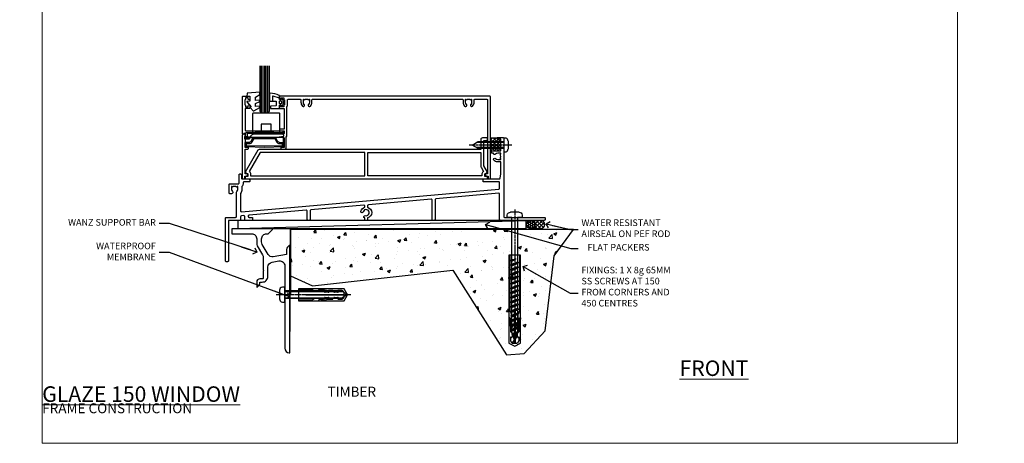
# Model space of a CAD drawing. Units: millimetres. Extents: x -10552 to 795294, y -90 to 4661.
# Drawn here: x 7186 to 7781, y 3000 to 3256 of the extents above; entities that cross this region are included whole.
import ezdxf
from ezdxf import colors
from ezdxf.entities.mleader import LeaderData, LeaderLine
from ezdxf.math import Vec2, Vec3

# ---------------------------------------------------------------- set-up
doc = ezdxf.new("R2010")
doc.units = ezdxf.units.MM
for name, pattern in [('CENTER', [2, 1.25, -0.25, 0.25, -0.25]), ('CENTERLINE', [2, 1.25, -0.25, 0.25, -0.25]), ('Dashed', [564.444447, 282.222223, -282.222223])]:
    doc.linetypes.add(name, pattern=pattern)
for name, color, linetype in [('Aluminium Systems Ltd Joinery Detail', 7, 'Continuous'), ('Aluminium Systems Ltd Notes', 7, 'Continuous'), ('DIES', 7, 'Continuous'), ('GASKETS', 1, 'Continuous'), ('HARDWARE', 253, 'Continuous')]:
    doc.layers.add(name, color=color, linetype=linetype)
doc.layers.add('No Print', color=7, linetype='Continuous', plot=False)
doc.styles.add('ASL TXT 50', font='romans.shx', dxfattribs={"height": 100})
doc.styles.get("Standard").update_dxf_attribs({"font": 'arial.ttf'})

# ---------------------------------------------------------------- blocks, each defined once
blk = doc.blocks.new('Page Layout')
at = {"layer": 'Aluminium Systems Ltd Joinery Detail', "color": 8, "lineweight": 5}
blk.add_lwpolyline([(0, 696.3), (0, 0), (553.08, 0), (553.08, 696.3)], close=True, dxfattribs=at)
blk = doc.blocks.new('JI834')
at = {"linetype": 'CENTERLINE'}
blk.add_line((0, 5.3), (0, -40.1), dxfattribs=at)
for p, q in [((-1.91, 0), (-1.91, -34.79)), ((1.91, 0), (1.91, -34.79))]:
    blk.add_line(p, q)
blk.add_lwpolyline([(4.55, 0), (4.55, 1.42, 0.269448), (3.79, 2.72, 0.057509), (2.62, 3.22, 0.072181), (2.06, 3.3), (-2.06, 3.3, 0.072181), (-2.62, 3.22, 0.057509), (-3.79, 2.72, 0.269448), (-4.55, 1.42), (-4.55, 0)], format="xyb", close=True)
blk.add_lwpolyline([(2.41, 0), (2.41, -33.92), (0, -38.1), (-2.41, -33.92), (-2.41, 0)])
blk = doc.blocks.new('Rawlplug')
at = {"linetype": 'Dashed'}
blk.add_lwpolyline([(-3.57, 2.98), (-3.57, -24.66), (0, -26.59), (3.57, -24.66), (3.57, 2.98)], close=True, dxfattribs=at)
for points in [[(-3.07, 2.98), (-3.07, -5.27), (-2.17, -6.48, -0.162386), (-2.07, -6.78), (-2.07, -9.38, -0.414214), (-2.57, -9.88), (-2.64, -9.88), (-2.64, -11.85, 0.236093), (-2.44, -12.25), (-1.78, -12.74, -0.236093), (-1.58, -13.14), (-1.58, -15.06, -0.618001), (-2.38, -15.46), (-2.64, -15.27), (-2.64, -17.49, 0.236093), (-2.44, -17.89), (-1.78, -18.38, -0.236093), (-1.58, -18.78), (-1.58, -20.7, -0.618001), (-2.38, -21.1), (-2.64, -20.91), (-2.64, -22.73, 0.472976), (-0.25, -24.69), (-0.25, -1.51), (0.25, -1.51), (0.25, -24.69, 0.472976), (2.64, -22.73), (2.64, -20.91), (2.38, -21.1, -0.618001), (1.58, -20.7), (1.58, -18.78, -0.236093), (1.78, -18.38), (2.44, -17.89, 0.236093), (2.64, -17.49), (2.64, -15.27), (2.38, -15.46, -0.618001), (1.58, -15.06), (1.58, -13.14, -0.236093), (1.78, -12.74), (2.44, -12.25, 0.236093), (2.64, -11.85), (2.64, -9.88), (2.57, -9.88, -0.414214), (2.07, -9.38), (2.07, -6.78, -0.162386), (2.17, -6.48), (3.07, -5.27), (3.07, 2.98)], [(-2.09, -15.56), (-2.5, -12.72), (-3.04, -9.42, 1), (-3.53, -9.5), (-2.99, -12.79), (-2.64, -15.27)], [(2.09, -15.56), (2.5, -12.72), (3.04, -9.42, -1), (3.53, -9.5), (2.99, -12.79), (2.64, -15.27)]]:
    blk.add_lwpolyline(points, format="xyb", dxfattribs=at)
blk = doc.blocks.new('Fibre Cement Sheet CC Concrete Floor Sill AL40')
at = {"flags": 128}
blk.add_lwpolyline([(44.04, 76.23), (56.11, 76.23, -0.414214), (59.11, 73.23), (59.11, 70.45, 0.131652), (59.51, 68.95), (62.71, 63.42, -0.131652), (63.11, 61.92), (63.11, 54.53), (63.51, 54.13), (63.11, 53.73), (63.11, 49.53, -0.414214), (62.61, 49.03), (61.11, 49.03, 0.414214), (59.11, 47.03), (59.11, 44.28, 0.668179), (59.54, 44.1), (60.52, 45.09, 0.198912), (61.11, 46.5), (61.11, 47.03), (62.41, 47.03, 0.414214), (65.91, 50.53), (65.91, 56.14, -0.36397), (68.39, 59.09), (72.59, 59.83, -0.466308), (76.11, 56.88), (76.11, 39.63), (76.51, 39.23), (76.11, 38.83), (76.11, 7.22, 0.387795), (78.84, 4.23, 0.441135), (79.11, 4.48), (79.11, 68.98, 0.668179), (78.68, 69.15), (77.7, 68.16, 0.198912), (77.11, 66.75), (77.11, 63.68), (69.12, 62.27, -0.315299), (66, 63.72), (62.51, 69.76, -0.131652), (62.11, 71.26), (62.11, 73.23, -0.414214), (65.11, 76.23), (66.01, 76.23, 0.198912), (66.18, 76.3), (68.68, 78.8, 0.668179), (68.51, 79.23), (44.04, 79.23)], format="xyb", close=True, dxfattribs=at)
at = {"layer": 'Aluminium Systems Ltd Joinery Detail', "rotation": 90}
for name, p in [('JI834', (76.11, 39.51)), ('Rawlplug', (87.34, 39.33))]:
    blk.add_blockref(name, p, dxfattribs=at)
blk = doc.blocks.new('150 Timber Sill')
h = blk.add_hatch()
h.set_pattern_fill('AR-CONC', color=256, scale=0.1)
h.set_pattern_definition([(50, (-50, -115), (18.2185, -1.5939), [1.905, -20.955]), (355, (-50, -115), (-3.5243, 19.1057), [1.524, -16.7641]), (100.4514, (-48.482, -115.133), (14.6941, 17.5118), [1.619, -17.809]), (46.184, (-50, -109.92), (27.1079, -4.2042), [2.8575, -31.4325]), (96.636, (-47.74, -110.27), (23.7404, 24.7426), [2.4285, -26.7136]), (351.184, (-50, -109.92), (23.7404, 24.7426), [2.286, -25.146]), (21, (-47.46, -111.19), (15.16144, -10.2265), [1.905, -20.955]), (326, (-47.46, -111.19), (6.1802, 18.4188), [1.524, -16.764]), (71.4514, (-46.197, -112.042), (21.3416, 8.1923), [1.619, -17.809]), (37.5, (-50, -115), (0.30886, 8.4555), [0, -16.5608, 0, -17.018, 0, -16.8275]), (7.5, (-50, -115), (6.68197, 10.01806), [0, -9.7028, 0, -16.1798, 0, -6.4135]), (327.5, (-55.664, -115), (13.55906, -0.57287), [0, -6.35, 0, -19.812, 0, -26.289]), (317.5, (-58.204, -115), (14.8129, 2.54265), [0, -8.255, 0, -13.1572, 0, -18.669])])
h.paths.add_polyline_path([(180.52, -46.55), (191.32, -45.79), (204.02, -32.16), (209.48, 13.32), (221.02, 29.15), (50.14, 29.15), (50.14, 1.1), (63.41, -4.87), (148.22, 4.51)])
at = {"layer": 'Aluminium Systems Ltd Joinery Detail'}
h = blk.add_hatch(dxfattribs=at)
h.set_pattern_fill('HONEY', color=256, scale=0.25)
h.set_pattern_definition([(0, (303.9358, -152.92295), (1.190625, 0.6874077), [0.79375, -1.5875]), (120, (303.9358, -152.92295), (-1.190625, 0.6874077), [0.79375, -1.5875]), (60, (303.9358, -152.92295), (3e-09, 1.3748153), [-1.5875, 0.79375])])
h.paths.add_polyline_path([(192.75, 32.16, 1), (197.75, 32.16, 1)])
h = blk.add_hatch(dxfattribs=at)
h.set_pattern_fill('ANSI37', color=256, scale=0.5)
h.set_pattern_definition([(45, (303.9358, -152.923), (-1.122532, 1.122532), []), (135, (303.9358, -152.923), (-1.122532, -1.122532), [])])
h.paths.add_polyline_path([(201.23, 29.66, 1), (201.23, 34.66), (195.33, 34.66, -1), (195.33, 29.66)])
for p, q in [((18.19, 29.66), (192.41, 34.66)), ((50.14, 29.15), (50.14, -10.47)), ((221.02, 29.15), (50.14, 29.15))]:
    blk.add_line(p, q, dxfattribs=at)
blk.add_lwpolyline([(18.19, 29.66), (192.41, 29.66), (192.41, 34.66), (18.19, 34.66)], close=True, dxfattribs=at)
blk.add_lwpolyline([(201.23, 34.66), (195.33, 34.66, -1), (195.33, 29.66), (201.23, 29.66, 1)], format="xyb", close=True, dxfattribs=at)
at = {"layer": 'Aluminium Systems Ltd Joinery Detail', "linetype": 'CENTER', "lineweight": 5, "ltscale": 3, "const_width": 0.5}
blk.add_lwpolyline([(221.09, 29.41), (49.88, 29.41), (49.88, -32.68)], dxfattribs=at)
at = {"layer": 'Aluminium Systems Ltd Joinery Detail'}
blk.add_circle((195.25, 32.16), 2.5, dxfattribs=at)
at = {"layer": 'No Print', "color": 250}
blk.add_lwpolyline([(50.14, 1.1), (63.41, -4.87), (148.22, 4.51), (180.52, -46.55), (191.32, -45.79), (204.02, -32.16), (209.48, 13.32), (221.02, 29.15)], dxfattribs=at)
at = {"layer": 'Aluminium Systems Ltd Joinery Detail', "color": 6}
blk.add_blockref('Fibre Cement Sheet CC Concrete Floor Sill AL40', (-29.5, -49.68), dxfattribs=at)
blk = doc.blocks.new('_Open90')
at = {"color": 0, "linetype": 'ByBlock', "lineweight": -2}
for p, q in [((0, 0), (-2.44, 0)), ((-0.5, 0.5), (0, 0)), ((0, 0), (-0.5, -0.5))]:
    blk.add_line(p, q, dxfattribs=at)
blk = doc.blocks.new('Timber Frame Title')
at = {"layer": 'Aluminium Systems Ltd Joinery Detail', "lineweight": 5, "insert": (-259.17, 6.46), "char_height": 9.375, "width": 553.0825, "attachment_point": 1, "style": 'ASL TXT 50'}
blk.add_mtext('\\pi210.39;{\\fArial|b0|i0|c0|p34;\\H0.64x;TIMBER FRAME CONSTRUCTION}', dxfattribs=at)
blk = doc.blocks.new('C859-21024')
blk.add_lwpolyline([(27.3, 44.75), (27.3, 47.7, -0.414214), (27.8, 48.2), (34.9, 48.2, -0.414214), (35.4, 47.7), (35.4, 46.35, 0.197279), (36.37, 44, 1), (37.43, 45.05, -0.197279), (36.9, 46.35), (36.9, 48.2), (37.2, 48.2), (37.56, 47.77, -0.36397), (39.94, 47.77), (40.3, 48.2), (40.6, 48.2), (40.6, 46.35, -0.197279), (40.07, 45.05, 1), (41.13, 44, 0.197279), (42.1, 46.35), (42.1, 47.7, -0.414214), (42.6, 48.2), (132.9, 48.2, -0.414214), (133.4, 47.7), (133.4, 46.35, 0.197279), (134.37, 44, 1), (135.43, 45.05, -0.197279), (134.9, 46.35), (134.9, 48.2), (135.2, 48.2), (135.56, 47.77, -0.36397), (137.94, 47.77), (138.3, 48.2), (138.6, 48.2), (138.6, 46.35, -0.197279), (138.07, 45.05, 1), (139.13, 44, 0.197279), (140.1, 46.35), (140.1, 47.7, -0.414214), (140.6, 48.2), (147.7, 48.2, -0.414214), (148.2, 47.7), (148.2, 3.1), (146.9, 3.1, 0.57735), (146.73, 2.8), (147.36, 1.7, 0.267949), (147.54, 1.6), (148.5, 1.6), (148.5, 0.2, 0.414214), (148.7, 0), (149.5, 0, 0.414214), (150, 0.5), (150, 49.5, 0.414214), (149.5, 50), (23, 50, 0.414214), (22.5, 49.5), (22.5, 48.25, 1), (23.5, 48.25), (23.5, 49), (25, 49), (25, 48.25, 0.414214), (25.5, 47.75), (25.5, 44.75, 0.414214), (25, 44.25), (25, 43.5), (23.5, 43.5), (23.5, 44.25, 1), (22.5, 44.25), (22.5, 43, 0.414214), (23, 42.5), (25.2, 42.5), (25.2, 30), (23, 30, 1), (23, 29), (25.2, 29), (25.2, 27.5, -0.414214), (24.7, 27), (6.89, 27, 0.267949), (5.15, 26), (4, 24), (1.5, 24), (1.5, 25.68), (1.9, 25.91, 0.414214), (1.97, 26.18), (1.5, 27), (0.5, 27, 0.414214), (0, 26.5), (0, 0.5, 0.414214), (0.5, 0), (1.3, 0, 0.414214), (1.5, 0.2), (1.5, 1.6), (2.46, 1.6, 0.267949), (2.64, 1.7), (3.27, 2.8, 0.57735), (3.1, 3.1), (1.8, 3.1), (1.8, 18), (3.2, 18, 0.414214), (3.7, 18.5), (3.7, 18.8, 0.414214), (3.5, 19), (1.8, 19), (1.8, 21.7, -0.414214), (2.3, 22.2), (4, 22.2, 0.267949), (5.56, 23.1), (6.71, 25.1, -0.267949), (6.89, 25.2), (24.7, 25.2, -0.414214), (25.2, 24.7), (25.2, 19), (23.5, 19, 0.414214), (23.3, 18.8), (23.3, 18.5, 0.414214), (23.8, 18), (25.9, 18, 0.414214), (26.4, 18.5), (26.4, 25.2), (27, 25.8), (27, 43.76, 0.147477)], format="xyb", close=True)
blk = doc.blocks.new('DY370')
blk.add_lwpolyline([(5, 0), (0.5, 0, -0.414214), (0, 0.5), (0, 12.5, -0.414214), (0.5, 13), (15.5, 13, -0.414214), (16, 12.5), (16, 0.5, -0.414214), (15.5, 0), (11, 0), (11, 6), (5, 6)], format="xyb", close=True)
blk = doc.blocks.new('C872-20959')
at = {"flags": 128}
blk.add_lwpolyline([(1, 2.61, -1), (0, 2.61), (0, 24.61, -0.414214), (0.5, 25.11), (4, 25.11, -0.414214), (4.5, 24.61), (4.5, 23.36, -1), (3.5, 23.36), (3.5, 24.11), (2, 24.11), (2, 23.36), (2, 23.36, -0.414214), (1.5, 22.86), (1.5, 19.86, -0.414214), (2, 19.36), (2, 18.61), (3.5, 18.61), (3.5, 19.36, -1), (4.5, 19.36), (4.5, 18.11, -0.414214), (4, 17.61), (1.8, 17.61), (1.8, 4.61, 0.414214), (2.3, 4.11), (24, 4.11, -0.414214), (24.5, 3.61), (24.5, 3.11, -0.414214), (24, 2.61), (3, 2.61), (3, 1.08, -0.267949), (2.5, 0.21), (2.25, 0.07, -1), (1.75, 0.93), (2, 1.08), (2, 2.61)], format="xyb", close=True, dxfattribs=at)
blk = doc.blocks.new('CO110-Comp')
for points in [[(-4.4, 0.5), (-4.4, -1.72, -0.388879), (-4.67, -2.02), (-7.63, -2.28, 0.388879), (-7.9, -2.57), (-7.9, -3.5, 0.414214), (-7.6, -3.8), (-2.7, -3.8, 0.414214), (-2.4, -3.5), (-2.4, -1.65), (-1.2, -1.65), (-1.2, -2, 0.851224), (-0.62, -2.09), (-0.08, -0.47, 0.161777), (-0.08, 0.47), (-0.62, 2.09, 0.851224), (-1.2, 2), (-1.2, 1.65), (-2.4, 1.65), (-2.4, 3.9, 0.302517), (-2.58, 4.18, 0.071152), (-8.07, 5.6, 0.447294), (-8.4, 5.3), (-8.4, 1.1, 0.414214), (-8.1, 0.8), (-4.7, 0.8, -0.414214)], [(-1.33, 0.75), (-2.3, 0.75, 0.414214), (-2.6, 0.45), (-2.6, -0.45, 0.414214), (-2.3, -0.75), (-1.33, -0.75, 0.323092), (-1.05, -0.54), (-0.93, -0.19, 0.161777), (-0.93, 0.19), (-1.05, 0.54, 0.323092)]]:
    blk.add_lwpolyline(points, format="xyb", close=True)
blk.add_lwpolyline([(-2.4, 2.55), (-6.21, 3.79, 0.509525), (-6.6, 3.5), (-6.6, 1.1, 0.414214), (-6.3, 0.8)], format="xyb")
blk = doc.blocks.new('DY460')
blk.add_lwpolyline([(7.75, 6.44), (5.25, 6.22), (5.25, 8.35), (7.75, 9.91), (7.75, 11.41), (0.33, 10.76, 0.36397), (0.15, 10.58), (0, 8.91), (1.75, 8.91), (1.75, 5.91), (0, 5.76), (0, 5.46), (2.49, 2.49), (1.95, 2.45), (1.95, 2.15), (3.75, 0), (4.15, 0), (7.75, 2.15), (7.75, 2.95), (5.25, 2.74), (5.25, 4.42), (7.75, 5.64)], format="xyb", close=True)
blk = doc.blocks.new('C872 Glazed')
at = {"color": 4}
for p, q in [((-11.99, -9), (-11.99, 19.32)), ((-10.99, -9), (-10.99, 19.32)), ((-9.99, -9), (-9.99, 19.32)), ((-8.99, -9), (-8.99, 19.32)), ((-7.99, -9), (-7.99, 19.32))]:
    blk.add_line(p, q, dxfattribs=at)
blk.add_lwpolyline([(-12.99, 19.32), (-12.99, -8), (-11.99, -9), (-7.99, -9), (-6.99, -8), (-6.99, 19.32)])
at = {"layer": 'DIES'}
blk.add_blockref('C872-20959', (-23.49, -24.11), dxfattribs=at)
at = {"layer": 'GASKETS'}
for name, p in [('DY460', (-20.74, -7.91)), ('CO110-Comp', (1.4, -2.74))]:
    blk.add_blockref(name, p, dxfattribs=at)
blk = doc.blocks.new('C617-21226')
at = {"flags": 128}
blk.add_lwpolyline([(86.41, 34.42, 0.388879), (85.95, 33.92), (85.95, 32.88, -0.759257), (85.95, 26.42), (85.95, 25.5), (85.95, 25.5, -0.414214), (85.45, 25), (84.65, 25, -0.414214), (84.15, 25.5), (84.15, 26.42, -0.963541), (84.58, 27.86, 2.39291), (83.27, 30.14, -1), (81.82, 30.54, -0.263537), (84.15, 32.88), (84.15, 33.67, 0.440011), (83.61, 34.17), (51.66, 31.38, 0.388879), (51.2, 30.88), (51.2, 25.5, -0.414214), (50.7, 25), (49.9, 25, -0.414214), (49.4, 25.5), (49.4, 30.63, 0.440011), (48.86, 31.13), (14.25, 28.1, 0.957292), (14.3, 26.8), (15.95, 26.8, -0.414214), (16.45, 26.3), (16.45, 25.5, -0.414214), (15.95, 25), (12.15, 25, -0.414214), (11.65, 25.5), (11.65, 27.33, 0.440011), (11.11, 27.83), (9.61, 27.7, 0.388879), (9.15, 27.2), (9.15, 25.5, -0.414214), (8.65, 25), (1.8, 25), (1.8, 0.5, -0.414214), (1.3, 0), (0.5, 0, -0.414214), (0, 0.5), (0, 26.3, -0.414214), (0.5, 26.8), (6.15, 26.8, 0.414214), (6.65, 27.3), (6.65, 41.82, -0.197279), (6.87, 42.35, 0.197279), (7.4, 43.65), (7.4, 45.5), (7.1, 45.5), (6.74, 45.07, 0.36397), (4.36, 45.07), (4, 45.5), (3.7, 45.5), (3.7, 43.65, 0.197279), (4.23, 42.35, -0.665907), (3.7, 41.07), (2.7, 41.07, -0.414214), (2.2, 41.57), (2.2, 46.5, -0.414214), (2.7, 47), (7.7, 47, 0.414214), (8.2, 47.5), (8.2, 52.5, -0.414214), (8.7, 53), (9.2, 53, -0.414214), (9.7, 52.5), (9.7, 50.5, 0.414214), (10.2, 50), (14.2, 50, -0.414214), (14.7, 49.5), (14.7, 48.7, -0.414214), (14.2, 48.2), (11.2, 48.2, 0.414214), (10.7, 47.7), (10.7, 47.5, -0.189103), (9.9, 45.46), (9.9, 43.65, -0.150113), (9.15, 41.21), (9.15, 30.71, 0.440011), (9.69, 30.22), (165.24, 43.82, 0.388879), (165.7, 44.32), (165.7, 47.7, 0.414214), (165.2, 48.2), (156.2, 48.2, -0.414214), (155.7, 48.7), (155.7, 49.5, -0.414214), (156.2, 50), (165.48, 50, 0.366629), (165.97, 50.42), (166.4, 53), (166.4, 60.3), (164.55, 60.3, -0.197279), (162.2, 61.27, -1), (163.25, 62.33, 0.197279), (164.55, 61.8), (166.4, 61.8), (166.4, 62.1), (165.97, 62.46, 0.36397), (165.97, 64.84), (166.4, 65.2), (166.4, 65.5), (164.55, 65.5, 0.197279), (163.25, 64.97, -0.665907), (161.97, 65.5), (161.2, 65.5, -0.414214), (160.7, 66), (160.7, 66.5, -0.414214), (161.2, 67), (166.4, 67), (166.4, 74), (164.4, 74, -0.414214), (164.2, 74.2), (164.2, 74.5, -0.414214), (164.7, 75), (167.7, 75, -0.414214), (168.2, 74.5), (168.2, 70.9), (167.8, 70.5), (168.2, 70.1), (168.2, 27.3, 0.414214), (168.7, 26.8), (192.7, 26.8, -0.414214), (193.2, 26.3), (193.2, 25.5, -0.414214), (192.7, 25), (166.2, 25, -0.414214), (165.7, 25.5), (165.7, 40.81, 0.440011), (165.16, 41.31), (127.18, 37.98, 0.388879), (126.72, 37.49), (126.72, 25.5, -0.414214), (126.22, 25), (125.43, 25, -0.414214), (124.92, 25.5), (124.92, 37.24, 0.440011), (124.38, 37.74)], format="xyb", close=True, dxfattribs=at)
blk = doc.blocks.new('C663-21916')
for points in [[(144.3, 7.85), (144.3, 23.2), (146, 23.2, 0.414214), (146.5, 23.7), (146.5, 24.3, 0.414214), (146, 24.8), (143.5, 24.8, 0.414214), (142.5, 23.8), (142.5, 17.8), (8.62, 17.8, 0.267949), (7.76, 17.3), (0.13, 4.08, 0.414214), (0.2, 3.81), (1.6, 3), (1.6, 1.4), (0.2, 1.4, 0.414214), (0, 1.2), (0, 0.2, 0.414214), (0.2, 0), (146.4, 0, 0.414214), (146.6, 0.2), (146.6, 1.2, 0.414214), (146.4, 1.4), (145, 1.4), (145, 3), (146.4, 3.81, 0.414214), (146.47, 4.08), (144.3, 7.85)], [(72.4, 16), (9.09, 16), (2.49, 4.57, -0.270419), (3.4, 3), (3.4, 1.8), (72.4, 1.8)], [(142.63, 7.13), (144.11, 4.57, 0.270419), (143.2, 3), (143.2, 1.8), (74.2, 1.8), (74.2, 16), (142.5, 16), (142.5, 7.63, 0.131652)]]:
    blk.add_lwpolyline(points, format="xyb", close=True)
blk = doc.blocks.new('JI825')
at = {"linetype": 'CENTERLINE'}
blk.add_line((0, 4.8), (0, -21.05), dxfattribs=at)
for p, q in [((-1.53, 0), (-1.53, -16.4)), ((1.53, 0), (1.53, -16.4))]:
    blk.add_line(p, q)
blk.add_lwpolyline([(-1.8, 2.8, 0.066677), (-2.32, 2.73, 0.062345), (-3.54, 2.23, 0.270155), (-4.05, 1.36), (-4.05, 0), (4.05, 0), (4.05, 1.36, 0.270155), (3.54, 2.23, 0.062345), (2.32, 2.73, 0.066677), (1.8, 2.8)], format="xyb", close=True)
blk.add_lwpolyline([(2.03, 0), (2.03, -15.53), (0, -19.05), (-2.03, -15.53), (-2.03, 0)])
blk = doc.blocks.new('MO840-Elev')
at = {"color": 4, "linetype": 'Dashed'}
for p, q in [((2.99, 6.1), (2.99, 6.51)), ((20.69, 6.1), (20.69, 6.51))]:
    blk.add_line(p, q, dxfattribs=at)
at = {"color": 4}
for p, q in [((5.23, 6.1), (5.64, 5.4)), ((18.46, 6.1), (18.05, 5.4)), ((0.34, 2.8), (1.05, 2.1)), ((0.34, 0.3), (1.05, 0.99)), ((1.35, 2.4), (0.64, 3.1)), ((2.34, 3.1), (2.75, 2.4)), ((4.07, 4.1), (4.48, 3.4)), ((19.61, 4.1), (19.2, 3.4)), ((21.34, 3.1), (20.94, 2.4)), ((22.34, 2.4), (23.04, 3.1)), ((23.34, 2.8), (22.64, 2.1)), ((23.34, 0.3), (22.64, 0.99))]:
    blk.add_line(p, q, dxfattribs=at)
at = {"color": 4, "linetype": 'Dashed'}
for points in [[(12.97, 6.1), (20.69, 6.51), (23.64, 6.82, 0.044953), (23.09, 8.89), (11.84, 9.19), (0.6, 8.89, 0.044953), (0.05, 6.82), (2.99, 6.51), (10.71, 6.1)], [(0.34, 2.8), (0.34, 5.6, -0.414214), (0.84, 6.1), (5.23, 6.1)], [(23.34, 2.8), (23.34, 5.6, 0.414214), (22.84, 6.1), (18.46, 6.1)], [(0.34, 3.1), (0, 3.1, 0.034185), (0.34, 1.5, 0.034185)], [(23.34, 3.1), (23.68, 3.1, -0.034185), (23.34, 1.5, -0.034185)]]:
    blk.add_lwpolyline(points, format="xyb", dxfattribs=at)
blk.add_lwpolyline([(4.07, 4.1), (5.23, 6.1), (18.46, 6.1), (19.61, 4.1, 0.267949), (21.34, 3.1), (23.04, 3.1, -0.414214), (23.34, 2.8), (23.34, 0.3), (11.84, 0), (0.34, 0.3), (0.34, 2.8, -0.414214), (0.64, 3.1), (2.34, 3.1, 0.267949)], format="xyb", close=True)
at = {"color": 4}
blk.add_lwpolyline([(4.48, 3.4), (5.64, 5.4), (18.05, 5.4), (19.2, 3.4, 0.267949), (20.94, 2.4), (22.34, 2.4, -0.414214), (22.64, 2.1), (22.64, 0.99), (11.84, 0.7), (1.05, 0.99), (1.05, 2.1, -0.414214), (1.35, 2.4), (2.75, 2.4, 0.267949)], format="xyb", close=True, dxfattribs=at)
blk = doc.blocks.new('Rawplug 55')
at = {"color": 4, "linetype": 'Dashed'}
blk.add_lwpolyline([(55, 3.57), (1.93, 3.57), (0, 0), (1.93, -3.57), (55, -3.57)], close=True, dxfattribs=at)
for points in [[(55, 3.07), (21.32, 3.07), (20.12, 2.17, -0.162386), (19.82, 2.07), (17.21, 2.07, -0.414214), (16.71, 2.57), (16.71, 2.64), (14.74, 2.64, 0.236093), (14.34, 2.44), (13.85, 1.78, -0.236093), (13.45, 1.58), (11.53, 1.58, -0.618001), (11.13, 2.38), (11.32, 2.64), (9.1, 2.64, 0.236093), (8.7, 2.44), (8.21, 1.78, -0.236093), (7.81, 1.58), (5.89, 1.58, -0.618001), (5.49, 2.38), (5.69, 2.64), (3.86, 2.64, 0.472976), (1.9, 0.25), (22.1, 0.25), (22.1, -0.25), (1.9, -0.25, 0.472976), (3.86, -2.64), (5.69, -2.64), (5.49, -2.38, -0.618001), (5.89, -1.58), (7.81, -1.58, -0.236093), (8.21, -1.78), (8.7, -2.44, 0.236093), (9.1, -2.64), (11.32, -2.64), (11.13, -2.38, -0.618001), (11.53, -1.58), (13.45, -1.58, -0.236093), (13.85, -1.78), (14.34, -2.44, 0.236093), (14.74, -2.64), (16.71, -2.64), (16.71, -2.57, -0.414214), (17.21, -2.07), (19.82, -2.07, -0.162386), (20.12, -2.17), (21.32, -3.07), (55, -3.07)], [(11.03, 2.09), (13.87, 2.5), (17.18, 3.04, 1), (17.1, 3.53), (13.8, 2.99), (11.32, 2.64)], [(11.03, -2.09), (13.87, -2.5), (17.18, -3.04, -1), (17.1, -3.53), (13.8, -2.99), (11.32, -2.64)]]:
    blk.add_lwpolyline(points, format="xyb", dxfattribs=at)
blk = doc.blocks.new('WS10G75Pan')
at = {"linetype": 'CENTER'}
blk.add_line((0, 4.8), (0, -76.5), dxfattribs=at)
for p, q in [((-1.75, 0), (1.75, 0)), ((-2.4, -25.96), (0.87, -25)), ((-2.4, -28.76), (2.4, -27.36)), ((-1.75, -26.44), (0.87, -25)), ((-1.75, -25.47), (0.87, -25)), ((-1.75, -28.27), (1.75, -26.87)), ((-1.75, -29.24), (1.75, -27.84)), ((-1.75, -31.07), (1.75, -29.67)), ((-2.4, -31.56), (2.4, -30.16)), ((-2.4, -34.36), (2.4, -32.96)), ((-1.75, -32.04), (1.75, -30.64)), ((-1.75, -33.87), (1.75, -32.47)), ((-1.75, -34.84), (1.75, -33.44)), ((-1.75, -36.67), (1.75, -35.27)), ((-2.4, -37.16), (2.4, -35.76)), ((-2.4, -39.96), (2.4, -38.56)), ((-2.4, -42.76), (2.4, -41.36)), ((-1.75, -37.64), (1.75, -36.24)), ((-1.75, -39.47), (1.75, -38.07)), ((-1.75, -40.44), (1.75, -39.04)), ((-1.75, -42.27), (1.75, -40.87)), ((-2.4, -45.56), (2.4, -44.16)), ((-2.4, -48.36), (2.4, -46.96)), ((-1.75, -43.24), (1.75, -41.84)), ((-1.75, -45.07), (1.75, -43.67)), ((-1.75, -46.04), (1.75, -44.64)), ((-1.75, -47.87), (1.75, -46.47)), ((-1.75, -48.84), (1.75, -47.44)), ((-2.4, -51.16), (2.4, -49.76)), ((-2.4, -53.96), (2.4, -52.56)), ((-1.75, -50.67), (1.75, -49.27)), ((-1.75, -51.64), (1.75, -50.24)), ((-1.75, -53.47), (1.75, -52.07)), ((-1.75, -54.44), (1.75, -53.04)), ((-2.4, -56.76), (2.4, -55.36)), ((-2.4, -59.56), (2.4, -58.16)), ((-1.75, -56.27), (1.75, -54.87)), ((-1.75, -57.24), (1.75, -55.84)), ((-1.75, -59.07), (1.75, -57.67)), ((-1.75, -60.04), (1.75, -58.64)), ((-2.4, -62.36), (2.4, -60.96)), ((-2.4, -65.16), (2.4, -63.76)), ((-1.75, -61.87), (1.75, -60.47)), ((-1.75, -62.84), (1.75, -61.44)), ((-1.75, -64.67), (1.75, -63.27)), ((-1.75, -65.64), (1.75, -64.24)), ((-2.4, -67.96), (2.4, -66.56)), ((-1.75, -67.47), (1.75, -66.07)), ((-1.75, -68.44), (1.75, -67.04)), ((-1.67, -70.54), (2.08, -69.45)), ((-1.31, -70.1), (1.63, -68.92)), ((-1.08, -70.97), (1.34, -70)), ((-0.27, -72.93), (0.9, -72.59))]:
    blk.add_line(p, q)
blk.add_lwpolyline([(-1.75, 0), (-4.55, 0), (-4.55, 1.42, -0.269448), (-3.79, 2.72, -0.057509), (-2.62, 3.22, -0.072181), (-2.06, 3.3), (2.06, 3.3, -0.072181), (2.62, 3.22, -0.057509), (3.79, 2.72, -0.269448), (4.55, 1.42), (4.55, 0), (1.75, 0), (1.75, -26.87), (2.4, -27.36), (1.75, -27.84), (1.75, -29.67), (2.4, -30.16), (1.75, -30.64), (1.75, -32.47), (2.4, -32.96), (1.75, -33.44), (1.75, -35.27), (2.4, -35.76), (1.75, -36.24), (1.75, -38.07), (2.4, -38.56), (1.75, -39.04), (1.75, -40.87), (2.4, -41.36), (1.75, -41.84), (1.75, -43.67), (2.4, -44.16), (1.75, -44.64), (1.75, -46.47), (2.4, -46.96), (1.75, -47.44), (1.75, -49.27), (2.4, -49.76), (1.75, -50.24), (1.75, -52.07), (2.4, -52.56), (1.75, -53.04), (1.75, -54.87), (2.4, -55.36), (1.75, -55.84), (1.75, -57.67), (2.4, -58.16), (1.75, -58.64), (1.75, -60.47), (2.4, -60.96), (1.75, -61.44), (1.75, -63.27), (2.4, -63.76), (1.75, -64.24), (1.75, -66.07), (2.4, -66.56), (1.75, -67.04), (1.75, -68.47), (1.63, -68.92), (2.08, -69.45), (1.34, -70), (0.79, -72.05), (0.9, -72.59), (0.5, -73.14), (0, -75), (-1.08, -70.97), (-1.67, -70.54), (-1.31, -70.1), (-1.75, -68.47), (-1.75, -68.44), (-2.4, -67.96), (-1.75, -67.47), (-1.75, -65.64), (-2.4, -65.16), (-1.75, -64.67), (-1.75, -62.84), (-2.4, -62.36), (-1.75, -61.87), (-1.75, -60.04), (-2.4, -59.56), (-1.75, -59.07), (-1.75, -57.24), (-2.4, -56.76), (-1.75, -56.27), (-1.75, -54.44), (-2.4, -53.96), (-1.75, -53.47), (-1.75, -51.64), (-2.4, -51.16), (-1.75, -50.67), (-1.75, -48.84), (-2.4, -48.36), (-1.75, -47.87), (-1.75, -46.04), (-2.4, -45.56), (-1.75, -45.07), (-1.75, -43.24), (-2.4, -42.76), (-1.75, -42.27), (-1.75, -40.44), (-2.4, -39.96), (-1.75, -39.47), (-1.75, -37.64), (-2.4, -37.16), (-1.75, -36.67), (-1.75, -34.84), (-2.4, -34.36), (-1.75, -33.87), (-1.75, -32.04), (-2.4, -31.56), (-1.75, -31.07), (-1.75, -29.24), (-2.4, -28.76), (-1.75, -28.27), (-1.75, -26.44), (-2.4, -25.96), (-1.75, -25.47), (-1.75, 0)], format="xyb", close=True)
for points in [[(-1.75, 0), (-3.09, 0)], [(0.79, -72.05), (-0.27, -72.93), (0.5, -73.14)]]:
    blk.add_lwpolyline(points)
blk = doc.blocks.new('FG150 SG Fixed Sill')
at = {"layer": 'GASKETS'}
h = blk.add_hatch(dxfattribs=at)
h.set_pattern_fill('ANSI37', color=256, scale=0.5)
h.set_pattern_definition([(45, (-196.8517, -194.1408), (-1.122532, 1.122532), []), (135, (-196.8517, -194.1408), (-1.122532, -1.122532), [])])
h.paths.add_polyline_path([(76.64, -16.34), (74.64, -16.34, -0.414214), (74.44, -16.14), (74.44, -15.84, -0.296631), (74.74, -15.38, -0.104716), (70.94, -15.34), (70.94, -23.84, -0.414214), (71.44, -23.34), (76.64, -23.34)])
blk.add_arc((72.94, -6.39), 9.17, 257.39645, 282.60355, dxfattribs=at)
for name, p in [('C872 Glazed', (-55.56, 8.66)), ('WS10G75Pan', (85.59, -63.54))]:
    blk.add_blockref(name, p)
at = {"color": 6}
blk.add_blockref('DY370', (-72.64, -13.34), dxfattribs=at)
at = {"layer": 'Aluminium Systems Ltd Joinery Detail', "rotation": 90}
blk.add_blockref('Rawplug 55', (85.59, -141.42), dxfattribs=at)
at = {"layer": 'DIES'}
for name, p in [('C859-21024', (-79.06, -40.34)), ('C617-21226', (-89.26, -90.34)), ('C663-21916', (-77.43, -40.34))]:
    blk.add_blockref(name, p, dxfattribs=at)
at = {"layer": 'HARDWARE', "color": 6}
blk.add_blockref('MO840-Elev', (-77.56, -21.34), dxfattribs=at)
at = {"layer": 'HARDWARE', "color": 6, "rotation": 270}
blk.add_blockref('JI825', (78.94, -19.84), dxfattribs=at)
blk = doc.blocks.new('Title FG125 SD')
at = {"layer": 'Aluminium Systems Ltd Joinery Detail', "lineweight": 5, "insert": (0, 50.03), "char_height": 9.375, "width": 553.0825, "attachment_point": 1, "style": 'ASL TXT 50'}
blk.add_mtext('\\pi169.09;{\\fArial|b0|i0|c0|p34;\\LFRONT GLAZE 125 SLIDING DOOR}', dxfattribs=at)
blk = doc.blocks.new('Title FG150 Window')
at = {"layer": 'Aluminium Systems Ltd Joinery Detail', "lineweight": 5, "insert": (0, 50.03), "char_height": 9.375, "width": 553.0825, "attachment_point": 1, "style": 'ASL TXT 50'}
blk.add_mtext('\\pi188.01;{\\fArial|b0|i0|c0|p34;\\LFRONT GLAZE 150 WINDOW}', dxfattribs=at)
blk = doc.blocks.new('Inside Text Sill')
at = {"layer": 'Aluminium Systems Ltd Notes', "color": 3, "lineweight": 5, "ltscale": 0.12}
ml = blk.add_multileader_mtext('Standard', dxfattribs=at)
ml.set_content('FLAT PACKERS', color=3)
ml.set_leader_properties(color=8)
ml.set_arrow_properties(name='OPEN90')
ml.build(insert=Vec2(0, 0))
ml.multileader.update_dxf_attribs({"text_left_attachment_type": 2, "text_right_attachment_type": 2})
ctx = ml.context
ctx.base_point, ctx.plane_origin = Vec3(-26.11, 17.71, -298.85), Vec3(56.29, 176.77, -298.85)
ctx.left_attachment, ctx.right_attachment, ctx.text_align_type = 2, 2, 2
notes = []
notes.append((ctx, [(1, (1, 1, 0), (-30.58, 17.71, -298.85), (1, 0), 4.46, [(0, [(-82.03, 32.17, -298.85)], 0, [])])]))
ctx.mtext.insert, ctx.mtext.width, ctx.mtext.defined_height, ctx.mtext.alignment, ctx.mtext.line_spacing_style, ctx.mtext.flow_direction = Vec3(17.06, 20.38, -298.85), 63.8711, 9.45, 3, 2, 5
ml = blk.add_multileader_mtext('Standard', dxfattribs=at)
ml.set_content('WATER RESISTANT\\PAIRSEAL ON PEF ROD', color=3)
ml.set_leader_properties(color=8)
ml.set_arrow_properties(name='OPEN90')
ml.build(insert=Vec2(0, 0))
ml.multileader.update_dxf_attribs({"text_left_attachment_type": 2, "text_right_attachment_type": 2})
ctx = ml.context
ctx.base_point, ctx.plane_origin = Vec3(-26.11, 29.22, -298.85), Vec3(-154.37, 46.77, -298.85)
ctx.left_attachment, ctx.right_attachment = 2, 2
notes.append((ctx, [(0, (1, 1, 0), (-30.58, 29.22, -298.85), (1, 0), 4.46, [(0, [(-45.45, 32.49, -298.85)], 0, [])])]))
ctx.mtext.insert, ctx.mtext.width, ctx.mtext.line_spacing_style, ctx.mtext.flow_direction = Vec3(-24.11, 35.22, -298.85), 79.8654, 2, 5
ml = blk.add_multileader_mtext('Standard', dxfattribs=at)
ml.set_content('FIXINGS: 1 X 8g 65MM SS SCREWS AT 150 FROM CORNERS AND 450 CENTRES', color=3)
ml.set_leader_properties(color=8)
ml.set_arrow_properties(name='OPEN90')
ml.build(insert=Vec2(0, 0))
ml.multileader.update_dxf_attribs({"text_left_attachment_type": 2, "text_right_attachment_type": 2})
ctx = ml.context
ctx.base_point, ctx.plane_origin = Vec3(-26.11, -9.37, -298.85), Vec3(-171.5, -24.93, -298.85)
ctx.left_attachment, ctx.right_attachment = 2, 2
notes.append((ctx, [(0, (1, 1, 0), (-30.82, -9.37, -298.85), (1, 0), 4.71, [(0, [(-59.35, 6.76, -298.85)], 0, [])])]))
ctx.mtext.insert, ctx.mtext.width, ctx.mtext.line_spacing_style, ctx.mtext.flow_direction = Vec3(-24.11, 6.63, -298.85), 55.1661, 2, 5
for ctx, leaders in notes:
    for number, flags, end, landing, length, lines in leaders:
        leader = LeaderData()
        leader.index, (leader.has_last_leader_line, leader.has_dogleg_vector, leader.attachment_direction) = number, flags
        leader.last_leader_point, leader.dogleg_vector, leader.dogleg_length = Vec3(end), Vec3(landing), length
        for number, points, colour, breaks in lines:
            line = LeaderLine()
            line.index, line.vertices, line.color, line.breaks = number, Vec3.list(points), colors.encode_raw_color(colour), breaks
            leader.lines.append(line)
        ctx.leaders.append(leader)
blk = doc.blocks.new('Timber Text Sill')
at = {"layer": 'Aluminium Systems Ltd Notes', "color": 3, "lineweight": 5, "ltscale": 0.12}
ml = blk.add_multileader_mtext('Standard', dxfattribs=at)
ml.set_content('WANZ SUPPORT BAR', color=3)
ml.set_leader_properties(color=8)
ml.set_arrow_properties(name='OPEN90')
ml.build(insert=Vec2(0, 0))
ml.multileader.update_dxf_attribs({"text_left_attachment_type": 2, "text_right_attachment_type": 2})
ctx = ml.context
ctx.base_point, ctx.plane_origin = Vec3(-91.24, 32.77), Vec3(91.58, 75.65)
ctx.left_attachment, ctx.right_attachment, ctx.text_align_type = 2, 2, 2
notes = []
notes.append((ctx, [(0, (1, 1, 0), (-23.03, 32.77), (-1, 0), 6.29, [(0, [(29.69, 15.52)], 0, [])])]))
ctx.mtext.insert, ctx.mtext.width, ctx.mtext.defined_height, ctx.mtext.alignment, ctx.mtext.line_spacing_style, ctx.mtext.flow_direction = Vec3(-31.32, 35.44), 64.8153, 20.24, 3, 2, 5
ml = blk.add_multileader_mtext('Standard', dxfattribs=at)
ml.set_content('WATERPROOF MEMBRANE', color=3)
ml.set_leader_properties(color=8)
ml.set_arrow_properties(name='OPEN90')
ml.build(insert=Vec2(0, 0))
ml.multileader.update_dxf_attribs({"text_left_attachment_type": 2, "text_right_attachment_type": 2})
ctx = ml.context
ctx.base_point, ctx.plane_origin = Vec3(-73.04, 15.2), Vec3(91.58, 58.08)
ctx.left_attachment, ctx.right_attachment, ctx.text_align_type = 2, 2, 2
notes.append((ctx, [(0, (1, 1, 0), (-23.03, 15.2), (-1, 0), 6.29, [(0, [(49.46, -11.49)], 0, [])])]))
ctx.mtext.insert, ctx.mtext.width, ctx.mtext.defined_height, ctx.mtext.alignment, ctx.mtext.line_spacing_style, ctx.mtext.flow_direction = Vec3(-31.32, 21.2), 64.8153, 20.24, 3, 2, 5
for ctx, leaders in notes:
    for number, flags, end, landing, length, lines in leaders:
        leader = LeaderData()
        leader.index, (leader.has_last_leader_line, leader.has_dogleg_vector, leader.attachment_direction) = number, flags
        leader.last_leader_point, leader.dogleg_vector, leader.dogleg_length = Vec3(end), Vec3(landing), length
        for number, points, colour, breaks in lines:
            line = LeaderLine()
            line.index, line.vertices, line.color, line.breaks = number, Vec3.list(points), colors.encode_raw_color(colour), breaks
            leader.lines.append(line)
        ctx.leaders.append(leader)

msp = doc.modelspace()

# ---------------------------------------------------------------- block references
at = {"layer": 'Aluminium Systems Ltd Joinery Detail'}
for name, p in [('FG150 SG Fixed Sill', (7400, 3200)), ('Timber Text Sill', (7300, 3100)), ('150 Timber Sill', (7300, 3100)), ('Inside Text Sill', (7550, 3100)), ('Title FG125 SD', (6000, 3000)), ('Title FG125 SD', (6600, 3000)), ('Title FG150 Window', (7200, 3000)), ('Timber Frame Title', (5659.17, 3027.7)), ('Timber Frame Title', (6259.17, 3027.7)), ('Timber Frame Title', (6859.17, 3027.7)), ('Timber Frame Title', (7459.17, 3027.7))]:
    msp.add_blockref(name, p, dxfattribs=at)
at = {"layer": 'No Print'}
msp.add_blockref('Page Layout', (7200, 3000), dxfattribs=at)

# ---------------------------------------------------------------- texts
at = {"layer": 'Aluminium Systems Ltd Joinery Detail', "lineweight": 5, "insert": (-10560.25, 3413.33), "char_height": 100, "width": 17953.0825, "attachment_point": 1}
msp.add_mtext('\\pi7874.1;TIMBER FRAME CONSTRUCTION', dxfattribs=at)

doc.saveas('drawing.dxf')
